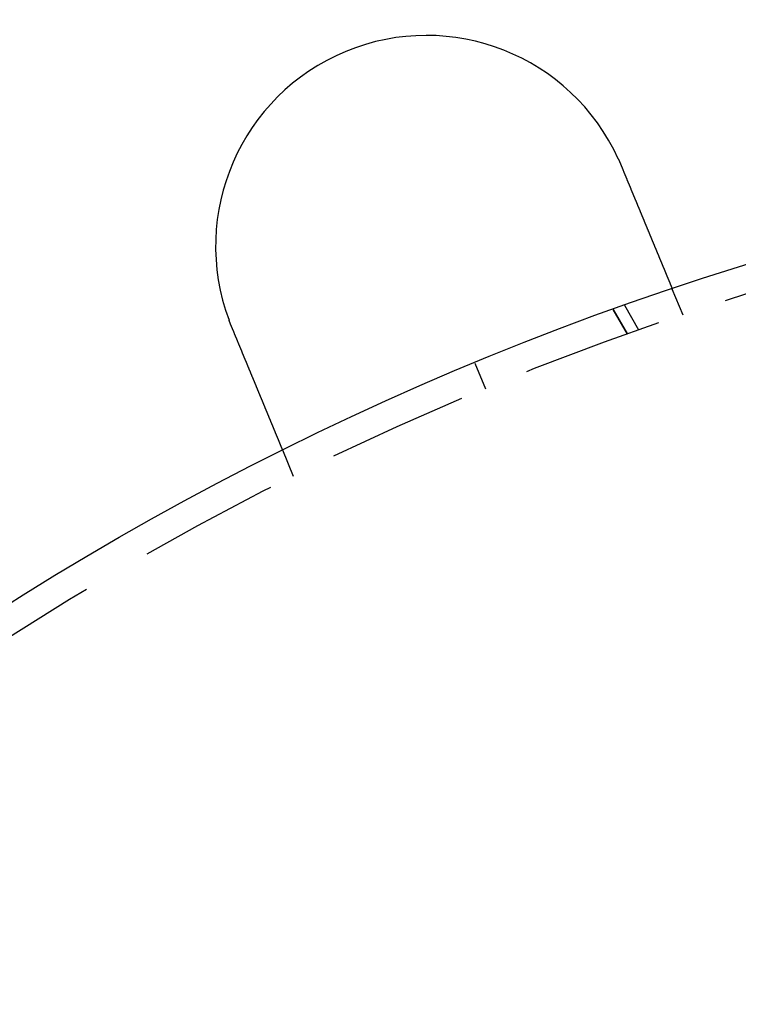
# Model space of a CAD drawing. Extents: x -610 to 351, y -384 to 202.
# Drawn here: x -528 to -503, y -170 to -135 of the extents above; entities that cross this region are included whole.
import ezdxf

# ---------------------------------------------------------------- set-up
doc = ezdxf.new("R2010")
doc.units = 0
doc.header["$LTSCALE"] = 20
doc.linetypes.add('VERDECKT', pattern=[0.375, 0.25, -0.125])
doc.layers.get('0').update_dxf_attribs({"linetype": 'CONTINUOUS'})
doc.layers.add('STEMPEL', color=3, linetype='CONTINUOUS')

# ---------------------------------------------------------------- blocks, each defined once
blk = doc.blocks.new('A$CA680FE16')
at = {"color": 1, "linetype": 'VERDECKT'}
for p, q in [((23.336, 170.855), (22.953, 171.781)), ((20.847, 171.049), (21.356, 170.169)), ((21.356, 170.169), (20.847, 171.049)), ((21.767, 170.315), (21.258, 171.196)), ((15.926, 169.148), (16.308, 168.224)), ((9.478, 165.115), (9.094, 166.041))]:
    blk.add_line(p, q, dxfattribs=at)
at = {"color": 3}
for points in [[(21.031, 176.409, 0), (21.032, 176.408, 0), (21.032, 176.406, 0), (21.033, 176.404, 0), (21.034, 176.402, 0), (21.035, 176.4, 0), (21.036, 176.399, 0), (21.037, 176.397, 0), (21.038, 176.395, 0), (21.038, 176.393, 0), (21.039, 176.391, 0), (21.04, 176.389, 0), (21.041, 176.388, 0), (21.042, 176.386, 0), (21.043, 176.384, 0), (21.043, 176.382, 0), (21.044, 176.38, 0), (21.045, 176.378, 0), (21.046, 176.376, 0), (21.047, 176.375, 0), (21.047, 176.373, 0), (21.048, 176.371, 0), (21.049, 176.369, 0), (21.05, 176.367, 0), (21.051, 176.365, 0), (21.052, 176.364, 0), (21.052, 176.362, 0), (21.053, 176.36, 0), (21.054, 176.358, 0), (21.055, 176.356, 0), (21.056, 176.354, 0), (21.056, 176.353, 0), (21.057, 176.351, 0), (21.058, 176.349, 0), (21.059, 176.347, 0), (21.06, 176.345, 0), (21.061, 176.343, 0), (21.061, 176.342, 0), (21.062, 176.34, 0), (21.063, 176.338, 0), (21.064, 176.336, 0), (21.065, 176.334, 0), (21.065, 176.332, 0), (21.066, 176.331, 0), (21.067, 176.329, 0), (21.068, 176.327, 0), (21.069, 176.325, 0), (21.07, 176.323, 0), (21.07, 176.321, 0), (21.071, 176.319, 0), (21.072, 176.318, 0), (21.073, 176.316, 0), (21.073, 176.314, 0), (21.074, 176.312, 0), (21.075, 176.31, 0), (21.076, 176.308, 0), (21.077, 176.307, 0), (21.078, 176.305, 0), (21.078, 176.303, 0), (21.079, 176.301, 0), (21.08, 176.299, 0), (21.081, 176.297, 0), (21.082, 176.296, 0), (21.082, 176.294, 0), (21.083, 176.292, 0), (21.084, 176.29, 0), (21.085, 176.288, 0), (21.086, 176.286, 0), (21.086, 176.284, 0), (21.087, 176.283, 0), (21.088, 176.281, 0), (21.089, 176.279, 0), (21.09, 176.277, 0), (21.09, 176.275, 0), (21.091, 176.273, 0), (21.092, 176.272, 0), (21.093, 176.27, 0), (21.093, 176.268, 0), (21.094, 176.266, 0), (21.095, 176.264, 0), (21.096, 176.262, 0), (21.097, 176.26, 0), (21.098, 176.259, 0), (21.098, 176.257, 0), (21.099, 176.255, 0), (21.1, 176.253, 0), (21.101, 176.251, 0), (21.102, 176.249, 0), (21.102, 176.247, 0), (21.103, 176.246, 0), (21.104, 176.244, 0), (21.105, 176.242, 0), (21.105, 176.24, 0), (21.106, 176.238, 0), (21.107, 176.236, 0), (21.108, 176.235, 0), (21.109, 176.233, 0), (21.109, 176.231, 0), (21.11, 176.229, 0), (21.111, 176.227, 0), (21.112, 176.225, 0), (21.113, 176.223, 0), (21.113, 176.222, 0), (21.114, 176.22, 0), (21.115, 176.218, 0), (21.116, 176.216, 0), (21.116, 176.214, 0), (21.117, 176.212, 0), (21.118, 176.21, 0), (21.119, 176.209, 0), (21.119, 176.207, 0), (21.12, 176.205, 0), (21.121, 176.203, 0), (21.122, 176.201, 0), (21.123, 176.199, 0), (21.123, 176.197, 0), (21.124, 176.196, 0), (21.125, 176.194, 0), (21.126, 176.192, 0), (21.127, 176.19, 0), (21.127, 176.188, 0), (21.128, 176.186, 0), (21.129, 176.184, 0), (21.13, 176.183, 0), (21.13, 176.181, 0), (21.131, 176.179, 0), (21.132, 176.177, 0), (21.133, 176.175, 0)], [(21.133, 176.175, 0), (21.138, 176.163, 0), (21.143, 176.151, 0), (21.148, 176.139, 0), (21.153, 176.127, 0), (21.158, 176.115, 0), (21.163, 176.103, 0), (21.168, 176.091, 0), (21.173, 176.079, 0), (21.178, 176.067, 0), (21.183, 176.054, 0), (21.188, 176.042, 0), (21.193, 176.03, 0), (21.198, 176.018, 0), (21.203, 176.006, 0), (21.208, 175.994, 0), (21.213, 175.981, 0), (21.218, 175.969, 0), (21.223, 175.957, 0), (21.228, 175.945, 0), (21.233, 175.932, 0), (21.238, 175.92, 0), (21.243, 175.908, 0), (21.248, 175.895, 0), (21.254, 175.883, 0), (21.259, 175.871, 0), (21.264, 175.859, 0), (21.269, 175.846, 0), (21.274, 175.834, 0), (21.279, 175.822, 0), (21.284, 175.809, 0), (21.289, 175.797, 0), (21.294, 175.785, 0), (21.3, 175.772, 0), (21.305, 175.76, 0), (21.31, 175.747, 0), (21.315, 175.735, 0), (21.32, 175.723, 0), (21.325, 175.71, 0), (21.33, 175.698, 0), (21.335, 175.686, 0), (21.34, 175.673, 0), (21.346, 175.661, 0), (21.351, 175.649, 0), (21.356, 175.636, 0), (21.361, 175.624, 0), (21.366, 175.612, 0), (21.371, 175.599, 0), (21.376, 175.587, 0), (21.381, 175.574, 0), (21.387, 175.562, 0), (21.392, 175.55, 0), (21.397, 175.537, 0), (21.402, 175.525, 0), (21.407, 175.513, 0), (21.412, 175.501, 0), (21.417, 175.488, 0), (21.422, 175.476, 0), (21.427, 175.464, 0), (21.433, 175.451, 0), (21.438, 175.439, 0), (21.443, 175.427, 0), (21.448, 175.415, 0), (21.453, 175.402, 0), (21.458, 175.39, 0), (21.463, 175.378, 0), (21.468, 175.366, 0), (21.473, 175.354, 0), (21.478, 175.341, 0), (21.483, 175.329, 0), (21.488, 175.317, 0), (21.493, 175.305, 0), (21.498, 175.293, 0), (21.503, 175.281, 0), (21.508, 175.269, 0), (21.513, 175.256, 0), (21.518, 175.244, 0), (21.523, 175.232, 0), (21.528, 175.22, 0), (21.533, 175.208, 0), (21.538, 175.196, 0), (21.543, 175.184, 0), (21.548, 175.172, 0), (21.553, 175.16, 0), (21.558, 175.148, 0), (21.563, 175.136, 0), (21.568, 175.125, 0), (21.573, 175.113, 0), (21.578, 175.101, 0), (21.582, 175.089, 0), (21.587, 175.077, 0), (21.592, 175.065, 0), (21.597, 175.054, 0), (21.602, 175.042, 0), (21.607, 175.03, 0), (21.612, 175.019, 0), (21.617, 175.007, 0), (21.621, 174.995, 0), (21.626, 174.984, 0), (21.631, 174.972, 0), (21.636, 174.96, 0), (21.641, 174.949, 0), (21.645, 174.937, 0), (21.65, 174.926, 0), (21.655, 174.914, 0), (21.66, 174.903, 0), (21.664, 174.892, 0), (21.669, 174.88, 0), (21.674, 174.869, 0), (21.678, 174.857, 0), (21.683, 174.846, 0), (21.688, 174.835, 0), (21.692, 174.824, 0), (21.697, 174.812, 0), (21.702, 174.801, 0), (21.706, 174.79, 0), (21.711, 174.779, 0), (21.715, 174.768, 0), (21.72, 174.757, 0), (21.725, 174.746, 0), (21.729, 174.735, 0), (21.734, 174.724, 0), (21.738, 174.713, 0), (21.743, 174.702, 0), (21.747, 174.691, 0), (21.752, 174.681, 0), (21.756, 174.67, 0), (21.761, 174.659, 0), (21.765, 174.648, 0), (21.77, 174.638, 0), (21.774, 174.627, 0), (21.778, 174.616, 0), (21.783, 174.606, 0), (21.787, 174.595, 0), (21.792, 174.584, 0), (21.796, 174.574, 0), (21.8, 174.563, 0), (21.805, 174.552, 0), (21.809, 174.541, 0), (21.814, 174.531, 0), (21.818, 174.52, 0), (21.823, 174.509, 0), (21.827, 174.498, 0), (21.832, 174.488, 0), (21.836, 174.477, 0), (21.841, 174.466, 0), (21.845, 174.455, 0), (21.85, 174.444, 0), (21.854, 174.434, 0), (21.858, 174.423, 0), (21.863, 174.412, 0), (21.867, 174.401, 0), (21.872, 174.39, 0), (21.877, 174.379, 0), (21.881, 174.368, 0), (21.886, 174.358, 0), (21.89, 174.347, 0), (21.895, 174.336, 0), (21.899, 174.325, 0), (21.904, 174.314, 0), (21.908, 174.303, 0), (21.913, 174.292, 0), (21.917, 174.282, 0), (21.922, 174.271, 0), (21.926, 174.26, 0), (21.93, 174.249, 0), (21.935, 174.238, 0), (21.939, 174.227, 0), (21.944, 174.216, 0), (21.948, 174.205, 0), (21.953, 174.195, 0), (21.957, 174.184, 0), (21.962, 174.173, 0), (21.966, 174.162, 0), (21.971, 174.151, 0), (21.976, 174.14, 0), (21.98, 174.13, 0), (21.984, 174.119, 0), (21.989, 174.108, 0), (21.993, 174.097, 0), (21.998, 174.086, 0), (22.002, 174.076, 0), (22.007, 174.065, 0), (22.011, 174.054, 0), (22.016, 174.043, 0), (22.02, 174.033, 0), (22.024, 174.022, 0), (22.029, 174.011, 0), (22.033, 174.001, 0), (22.038, 173.99, 0), (22.042, 173.979, 0), (22.047, 173.969, 0), (22.051, 173.958, 0), (22.055, 173.947, 0), (22.06, 173.937, 0), (22.064, 173.926, 0), (22.069, 173.915, 0), (22.073, 173.905, 0), (22.077, 173.894, 0), (22.082, 173.884, 0), (22.086, 173.873, 0), (22.09, 173.863, 0), (22.095, 173.852, 0), (22.099, 173.842, 0), (22.104, 173.831, 0), (22.108, 173.821, 0), (22.112, 173.811, 0), (22.116, 173.8, 0), (22.121, 173.79, 0), (22.125, 173.78, 0), (22.129, 173.769, 0), (22.134, 173.759, 0), (22.138, 173.749, 0), (22.142, 173.738, 0), (22.146, 173.728, 0), (22.15, 173.718, 0), (22.155, 173.708, 0), (22.159, 173.698, 0), (22.163, 173.688, 0), (22.167, 173.677, 0), (22.171, 173.667, 0), (22.176, 173.657, 0), (22.18, 173.647, 0), (22.184, 173.637, 0), (22.188, 173.627, 0), (22.192, 173.617, 0), (22.196, 173.607, 0), (22.2, 173.597, 0), (22.204, 173.588, 0), (22.209, 173.578, 0), (22.213, 173.568, 0), (22.217, 173.558, 0), (22.221, 173.548, 0), (22.225, 173.539, 0), (22.229, 173.529, 0), (22.233, 173.519, 0), (22.237, 173.51, 0), (22.241, 173.5, 0), (22.245, 173.49, 0), (22.249, 173.481, 0), (22.253, 173.471, 0), (22.256, 173.462, 0), (22.261, 173.452, 0), (22.264, 173.443, 0), (22.268, 173.434, 0), (22.272, 173.424, 0), (22.276, 173.415, 0), (22.28, 173.406, 0), (22.284, 173.396, 0), (22.288, 173.387, 0), (22.291, 173.378, 0), (22.295, 173.369, 0), (22.299, 173.359, 0), (22.303, 173.35, 0), (22.306, 173.341, 0), (22.31, 173.332, 0), (22.314, 173.323, 0), (22.318, 173.314, 0), (22.321, 173.305, 0), (22.325, 173.296, 0), (22.329, 173.288, 0), (22.332, 173.279, 0), (22.336, 173.27, 0), (22.34, 173.261, 0), (22.343, 173.253, 0), (22.347, 173.244, 0), (22.35, 173.235, 0), (22.354, 173.227, 0), (22.358, 173.218, 0), (22.361, 173.21, 0), (22.365, 173.201, 0), (22.368, 173.193, 0), (22.372, 173.184, 0), (22.375, 173.176, 0), (22.378, 173.168, 0), (22.382, 173.159, 0), (22.385, 173.151, 0), (22.389, 173.143, 0), (22.392, 173.135, 0), (22.395, 173.127, 0), (22.399, 173.118, 0), (22.402, 173.11, 0), (22.405, 173.102, 0), (22.409, 173.094, 0), (22.412, 173.086, 0), (22.416, 173.078, 0), (22.419, 173.07, 0), (22.422, 173.061, 0), (22.426, 173.053, 0), (22.429, 173.045, 0), (22.433, 173.037, 0), (22.436, 173.029, 0), (22.439, 173.021, 0), (22.442, 173.013, 0), (22.446, 173.005, 0), (22.449, 172.997, 0), (22.453, 172.989, 0), (22.456, 172.981, 0), (22.459, 172.973, 0), (22.462, 172.965, 0), (22.466, 172.956, 0), (22.469, 172.948, 0), (22.473, 172.94, 0), (22.476, 172.932, 0), (22.479, 172.924, 0), (22.482, 172.917, 0), (22.486, 172.909, 0), (22.489, 172.901, 0), (22.492, 172.893, 0), (22.496, 172.885, 0), (22.499, 172.877, 0), (22.502, 172.869, 0), (22.505, 172.861, 0), (22.509, 172.853, 0), (22.512, 172.845, 0), (22.515, 172.838, 0), (22.518, 172.83, 0), (22.522, 172.822, 0), (22.525, 172.814, 0), (22.528, 172.806, 0), (22.531, 172.799, 0), (22.535, 172.791, 0), (22.538, 172.783, 0), (22.541, 172.775, 0), (22.544, 172.768, 0), (22.547, 172.76, 0), (22.55, 172.752, 0), (22.554, 172.745, 0), (22.557, 172.737, 0), (22.56, 172.73, 0), (22.563, 172.722, 0), (22.566, 172.715, 0), (22.569, 172.707, 0), (22.572, 172.7, 0), (22.575, 172.692, 0), (22.578, 172.685, 0), (22.582, 172.677, 0), (22.585, 172.67, 0), (22.588, 172.662, 0), (22.591, 172.655, 0), (22.594, 172.648, 0), (22.597, 172.64, 0), (22.6, 172.633, 0), (22.603, 172.626, 0), (22.606, 172.619, 0), (22.609, 172.611, 0), (22.612, 172.604, 0), (22.615, 172.597, 0), (22.618, 172.59, 0), (22.621, 172.583, 0), (22.623, 172.576, 0), (22.626, 172.569, 0), (22.629, 172.562, 0), (22.632, 172.555, 0), (22.635, 172.548, 0), (22.638, 172.541, 0), (22.641, 172.534, 0), (22.644, 172.527, 0), (22.646, 172.52, 0), (22.649, 172.514, 0), (22.652, 172.507, 0), (22.655, 172.5, 0), (22.658, 172.494, 0), (22.66, 172.487, 0), (22.663, 172.48, 0), (22.666, 172.474, 0), (22.669, 172.467, 0), (22.671, 172.461, 0), (22.674, 172.454, 0), (22.677, 172.448, 0), (22.679, 172.441, 0), (22.682, 172.435, 0), (22.685, 172.428, 0), (22.687, 172.422, 0), (22.69, 172.416, 0), (22.692, 172.409, 0), (22.695, 172.403, 0), (22.698, 172.397, 0), (22.7, 172.391, 0), (22.703, 172.385, 0), (22.705, 172.378, 0), (22.708, 172.372, 0), (22.71, 172.366, 0), (22.713, 172.36, 0), (22.715, 172.354, 0), (22.718, 172.348, 0), (22.72, 172.342, 0), (22.723, 172.337, 0), (22.725, 172.331, 0), (22.727, 172.325, 0), (22.73, 172.319, 0), (22.732, 172.313, 0), (22.735, 172.308, 0), (22.737, 172.302, 0), (22.739, 172.296, 0), (22.742, 172.291, 0), (22.744, 172.285, 0), (22.746, 172.28, 0), (22.748, 172.274, 0), (22.751, 172.269, 0), (22.753, 172.263, 0), (22.755, 172.258, 0), (22.757, 172.253, 0), (22.76, 172.247, 0), (22.762, 172.242, 0), (22.764, 172.237, 0), (22.766, 172.232, 0), (22.768, 172.226, 0), (22.77, 172.221, 0), (22.773, 172.216, 0), (22.775, 172.211, 0), (22.777, 172.206, 0), (22.779, 172.201, 0), (22.781, 172.196, 0), (22.783, 172.191, 0), (22.785, 172.186, 0), (22.787, 172.182, 0), (22.789, 172.177, 0), (22.791, 172.172, 0), (22.793, 172.167, 0), (22.795, 172.163, 0), (22.797, 172.158, 0), (22.799, 172.153, 0), (22.8, 172.149, 0), (22.802, 172.144, 0), (22.804, 172.14, 0), (22.806, 172.135, 0), (22.808, 172.131, 0), (22.81, 172.127, 0), (22.811, 172.122, 0), (22.813, 172.118, 0), (22.815, 172.113, 0), (22.817, 172.109, 0), (22.819, 172.105, 0), (22.82, 172.101, 0), (22.822, 172.096, 0), (22.824, 172.092, 0), (22.826, 172.088, 0), (22.827, 172.084, 0), (22.829, 172.079, 0), (22.831, 172.075, 0), (22.833, 172.071, 0), (22.834, 172.067, 0), (22.836, 172.063, 0), (22.838, 172.059, 0), (22.839, 172.055, 0), (22.841, 172.051, 0), (22.843, 172.047, 0), (22.844, 172.043, 0), (22.846, 172.039, 0), (22.848, 172.035, 0), (22.849, 172.031, 0), (22.851, 172.027, 0), (22.852, 172.023, 0), (22.854, 172.019, 0), (22.856, 172.015, 0), (22.857, 172.012, 0), (22.859, 172.008, 0), (22.86, 172.004, 0), (22.862, 172, 0), (22.863, 171.997, 0), (22.865, 171.993, 0), (22.866, 171.989, 0), (22.868, 171.986, 0), (22.869, 171.982, 0), (22.871, 171.978, 0), (22.872, 171.975, 0), (22.874, 171.971, 0), (22.875, 171.968, 0), (22.877, 171.964, 0), (22.878, 171.961, 0), (22.88, 171.958, 0), (22.881, 171.954, 0), (22.882, 171.951, 0), (22.884, 171.948, 0), (22.885, 171.944, 0), (22.887, 171.941, 0), (22.888, 171.938, 0), (22.889, 171.935, 0), (22.89, 171.931, 0), (22.892, 171.928, 0), (22.893, 171.925, 0), (22.894, 171.922, 0), (22.896, 171.919, 0), (22.897, 171.916, 0), (22.898, 171.913, 0), (22.899, 171.91, 0), (22.901, 171.907, 0), (22.902, 171.904, 0), (22.903, 171.901, 0), (22.904, 171.898, 0), (22.905, 171.896, 0), (22.907, 171.893, 0), (22.908, 171.89, 0), (22.909, 171.887, 0), (22.91, 171.885, 0), (22.911, 171.882, 0), (22.912, 171.879, 0), (22.913, 171.877, 0), (22.914, 171.874, 0), (22.915, 171.872, 0), (22.916, 171.869, 0), (22.917, 171.867, 0), (22.918, 171.865, 0), (22.919, 171.862, 0), (22.92, 171.86, 0), (22.921, 171.858, 0), (22.922, 171.855, 0), (22.923, 171.853, 0), (22.924, 171.851, 0), (22.925, 171.849, 0), (22.925, 171.847, 0), (22.926, 171.845, 0), (22.927, 171.843, 0), (22.928, 171.841, 0), (22.929, 171.839, 0), (22.93, 171.837, 0), (22.93, 171.835, 0), (22.931, 171.833, 0), (22.932, 171.831, 0), (22.933, 171.829, 0), (22.933, 171.828, 0), (22.934, 171.826, 0), (22.935, 171.824, 0), (22.936, 171.822, 0), (22.936, 171.821, 0), (22.937, 171.819, 0), (22.938, 171.818, 0), (22.938, 171.816, 0), (22.939, 171.815, 0), (22.939, 171.813, 0), (22.94, 171.812, 0), (22.941, 171.81, 0), (22.941, 171.809, 0), (22.942, 171.808, 0), (22.942, 171.806, 0), (22.943, 171.805, 0), (22.943, 171.804, 0), (22.944, 171.803, 0), (22.944, 171.802, 0), (22.945, 171.8, 0), (22.945, 171.799, 0), (22.946, 171.798, 0), (22.946, 171.797, 0), (22.947, 171.796, 0), (22.947, 171.795, 0), (22.947, 171.794, 0), (22.948, 171.793, 0), (22.948, 171.793, 0), (22.948, 171.792, 0), (22.949, 171.791, 0), (22.949, 171.79, 0), (22.949, 171.789, 0), (22.95, 171.789, 0), (22.95, 171.788, 0), (22.95, 171.787, 0), (22.95, 171.787, 0), (22.951, 171.786, 0), (22.951, 171.786, 0), (22.951, 171.785, 0), (22.951, 171.785, 0), (22.951, 171.784, 0), (22.952, 171.784, 0), (22.952, 171.783, 0), (22.952, 171.783, 0), (22.952, 171.783, 0), (22.952, 171.782, 0), (22.952, 171.782, 0), (22.952, 171.782, 0), (22.953, 171.782, 0), (22.953, 171.782, 0), (22.953, 171.781, 0), (22.953, 171.781, 0), (22.953, 171.781, 0), (22.953, 171.781, 0), (22.953, 171.781, 0)], [(7.274, 170.435, 0), (7.274, 170.437, 0), (7.273, 170.439, 0), (7.272, 170.44, 0), (7.271, 170.442, 0), (7.271, 170.444, 0), (7.27, 170.446, 0), (7.269, 170.448, 0), (7.268, 170.45, 0), (7.268, 170.452, 0), (7.267, 170.454, 0), (7.266, 170.455, 0), (7.265, 170.457, 0), (7.264, 170.459, 0), (7.264, 170.461, 0), (7.263, 170.463, 0), (7.262, 170.465, 0), (7.261, 170.467, 0), (7.261, 170.468, 0), (7.26, 170.47, 0), (7.259, 170.472, 0), (7.258, 170.474, 0), (7.258, 170.476, 0), (7.257, 170.478, 0), (7.256, 170.48, 0), (7.255, 170.481, 0), (7.255, 170.483, 0), (7.254, 170.485, 0), (7.253, 170.487, 0), (7.252, 170.489, 0), (7.252, 170.491, 0), (7.251, 170.493, 0), (7.25, 170.495, 0), (7.249, 170.496, 0), (7.249, 170.498, 0), (7.248, 170.5, 0), (7.247, 170.502, 0), (7.246, 170.504, 0), (7.246, 170.506, 0), (7.245, 170.508, 0), (7.244, 170.509, 0), (7.243, 170.511, 0), (7.243, 170.513, 0), (7.242, 170.515, 0), (7.241, 170.517, 0), (7.24, 170.519, 0), (7.24, 170.521, 0), (7.239, 170.523, 0), (7.238, 170.524, 0), (7.237, 170.526, 0), (7.237, 170.528, 0), (7.236, 170.53, 0), (7.235, 170.532, 0), (7.234, 170.534, 0), (7.234, 170.536, 0), (7.233, 170.537, 0), (7.232, 170.539, 0), (7.231, 170.541, 0), (7.231, 170.543, 0), (7.23, 170.545, 0), (7.229, 170.547, 0), (7.228, 170.549, 0), (7.228, 170.551, 0), (7.227, 170.552, 0), (7.226, 170.554, 0), (7.225, 170.556, 0), (7.225, 170.558, 0), (7.224, 170.56, 0), (7.223, 170.562, 0), (7.223, 170.564, 0), (7.222, 170.566, 0), (7.221, 170.567, 0), (7.22, 170.569, 0), (7.22, 170.571, 0), (7.219, 170.573, 0), (7.218, 170.575, 0), (7.217, 170.577, 0), (7.217, 170.579, 0), (7.216, 170.581, 0), (7.215, 170.582, 0), (7.214, 170.584, 0), (7.214, 170.586, 0), (7.213, 170.588, 0), (7.212, 170.59, 0), (7.212, 170.592, 0), (7.211, 170.594, 0), (7.21, 170.596, 0), (7.209, 170.597, 0), (7.209, 170.599, 0), (7.208, 170.601, 0), (7.207, 170.603, 0), (7.206, 170.605, 0), (7.206, 170.607, 0), (7.205, 170.609, 0), (7.204, 170.611, 0), (7.204, 170.612, 0), (7.203, 170.614, 0), (7.202, 170.616, 0), (7.201, 170.618, 0), (7.201, 170.62, 0), (7.2, 170.622, 0), (7.199, 170.624, 0), (7.199, 170.626, 0), (7.198, 170.627, 0), (7.197, 170.629, 0), (7.196, 170.631, 0), (7.196, 170.633, 0), (7.195, 170.635, 0), (7.194, 170.637, 0), (7.194, 170.639, 0), (7.193, 170.641, 0), (7.192, 170.642, 0), (7.191, 170.644, 0), (7.191, 170.646, 0), (7.19, 170.648, 0), (7.189, 170.65, 0), (7.189, 170.652, 0), (7.188, 170.654, 0), (7.187, 170.656, 0), (7.186, 170.658, 0), (7.186, 170.659, 0), (7.185, 170.661, 0), (7.184, 170.663, 0), (7.184, 170.665, 0), (7.183, 170.667, 0), (7.182, 170.669, 0), (7.181, 170.671, 0), (7.181, 170.673, 0)], [(9.094, 166.041, 0), (9.094, 166.041, 0), (9.094, 166.041, 0), (9.094, 166.041, 0), (9.094, 166.041, 0), (9.094, 166.041, 0), (9.094, 166.041, 0), (9.094, 166.042, 0), (9.094, 166.042, 0), (9.094, 166.042, 0), (9.094, 166.042, 0), (9.094, 166.043, 0), (9.094, 166.043, 0), (9.093, 166.044, 0), (9.093, 166.044, 0), (9.093, 166.044, 0), (9.093, 166.045, 0), (9.093, 166.045, 0), (9.092, 166.046, 0), (9.092, 166.047, 0), (9.092, 166.047, 0), (9.092, 166.048, 0), (9.091, 166.048, 0), (9.091, 166.049, 0), (9.091, 166.05, 0), (9.09, 166.051, 0), (9.09, 166.051, 0), (9.09, 166.052, 0), (9.089, 166.053, 0), (9.089, 166.054, 0), (9.089, 166.055, 0), (9.088, 166.056, 0), (9.088, 166.057, 0), (9.087, 166.058, 0), (9.087, 166.059, 0), (9.087, 166.06, 0), (9.086, 166.061, 0), (9.086, 166.062, 0), (9.085, 166.064, 0), (9.085, 166.065, 0), (9.084, 166.066, 0), (9.084, 166.067, 0), (9.083, 166.069, 0), (9.082, 166.07, 0), (9.082, 166.072, 0), (9.081, 166.073, 0), (9.081, 166.074, 0), (9.08, 166.076, 0), (9.079, 166.077, 0), (9.079, 166.079, 0), (9.078, 166.081, 0), (9.077, 166.082, 0), (9.077, 166.084, 0), (9.076, 166.086, 0), (9.075, 166.087, 0), (9.075, 166.089, 0), (9.074, 166.091, 0), (9.073, 166.093, 0), (9.072, 166.095, 0), (9.072, 166.096, 0), (9.071, 166.098, 0), (9.07, 166.1, 0), (9.069, 166.102, 0), (9.068, 166.104, 0), (9.067, 166.107, 0), (9.066, 166.109, 0), (9.066, 166.111, 0), (9.065, 166.113, 0), (9.064, 166.115, 0), (9.063, 166.117, 0), (9.062, 166.12, 0), (9.061, 166.122, 0), (9.06, 166.124, 0), (9.059, 166.127, 0), (9.058, 166.129, 0), (9.057, 166.132, 0), (9.056, 166.134, 0), (9.055, 166.137, 0), (9.054, 166.139, 0), (9.053, 166.142, 0), (9.052, 166.144, 0), (9.051, 166.147, 0), (9.049, 166.15, 0), (9.048, 166.153, 0), (9.047, 166.155, 0), (9.046, 166.158, 0), (9.045, 166.161, 0), (9.044, 166.164, 0), (9.042, 166.167, 0), (9.041, 166.17, 0), (9.04, 166.173, 0), (9.039, 166.176, 0), (9.037, 166.179, 0), (9.036, 166.182, 0), (9.035, 166.185, 0), (9.034, 166.188, 0), (9.032, 166.191, 0), (9.031, 166.194, 0), (9.03, 166.197, 0), (9.028, 166.201, 0), (9.027, 166.204, 0), (9.026, 166.207, 0), (9.024, 166.211, 0), (9.023, 166.214, 0), (9.021, 166.217, 0), (9.02, 166.221, 0), (9.019, 166.224, 0), (9.017, 166.228, 0), (9.016, 166.231, 0), (9.014, 166.235, 0), (9.013, 166.238, 0), (9.011, 166.242, 0), (9.01, 166.245, 0), (9.008, 166.249, 0), (9.007, 166.253, 0), (9.005, 166.256, 0), (9.004, 166.26, 0), (9.002, 166.264, 0), (9.001, 166.268, 0), (8.999, 166.271, 0), (8.997, 166.275, 0), (8.996, 166.279, 0), (8.994, 166.283, 0), (8.993, 166.287, 0), (8.991, 166.291, 0), (8.989, 166.295, 0), (8.988, 166.298, 0), (8.986, 166.302, 0), (8.985, 166.306, 0), (8.983, 166.31, 0), (8.981, 166.314, 0), (8.98, 166.319, 0), (8.978, 166.323, 0), (8.976, 166.327, 0), (8.974, 166.331, 0), (8.973, 166.335, 0), (8.971, 166.339, 0), (8.969, 166.343, 0), (8.967, 166.348, 0), (8.966, 166.352, 0), (8.964, 166.356, 0), (8.962, 166.36, 0), (8.96, 166.365, 0), (8.959, 166.369, 0), (8.957, 166.373, 0), (8.955, 166.378, 0), (8.953, 166.382, 0), (8.951, 166.386, 0), (8.95, 166.391, 0), (8.948, 166.395, 0), (8.946, 166.4, 0), (8.944, 166.404, 0), (8.942, 166.409, 0), (8.94, 166.413, 0), (8.938, 166.418, 0), (8.937, 166.422, 0), (8.935, 166.427, 0), (8.933, 166.432, 0), (8.931, 166.436, 0), (8.929, 166.441, 0), (8.927, 166.446, 0), (8.925, 166.451, 0), (8.923, 166.456, 0), (8.921, 166.461, 0), (8.918, 166.466, 0), (8.916, 166.471, 0), (8.914, 166.476, 0), (8.912, 166.481, 0), (8.91, 166.486, 0), (8.908, 166.491, 0), (8.906, 166.497, 0), (8.904, 166.502, 0), (8.901, 166.507, 0), (8.899, 166.512, 0), (8.897, 166.518, 0), (8.895, 166.523, 0), (8.893, 166.529, 0), (8.89, 166.534, 0), (8.888, 166.539, 0), (8.886, 166.545, 0), (8.883, 166.551, 0), (8.881, 166.556, 0), (8.879, 166.562, 0), (8.876, 166.567, 0), (8.874, 166.573, 0), (8.872, 166.579, 0), (8.869, 166.585, 0), (8.867, 166.591, 0), (8.864, 166.596, 0), (8.862, 166.602, 0), (8.86, 166.608, 0), (8.857, 166.614, 0), (8.855, 166.62, 0), (8.852, 166.626, 0), (8.85, 166.632, 0), (8.847, 166.638, 0), (8.845, 166.644, 0), (8.842, 166.65, 0), (8.839, 166.657, 0), (8.837, 166.663, 0), (8.834, 166.669, 0), (8.832, 166.675, 0), (8.829, 166.682, 0), (8.826, 166.688, 0), (8.824, 166.694, 0), (8.821, 166.701, 0), (8.818, 166.707, 0), (8.816, 166.714, 0), (8.813, 166.72, 0), (8.81, 166.727, 0), (8.808, 166.733, 0), (8.805, 166.74, 0), (8.802, 166.747, 0), (8.799, 166.753, 0), (8.797, 166.76, 0), (8.794, 166.767, 0), (8.791, 166.773, 0), (8.788, 166.78, 0), (8.785, 166.787, 0), (8.783, 166.794, 0), (8.78, 166.801, 0), (8.777, 166.808, 0), (8.774, 166.815, 0), (8.771, 166.822, 0), (8.768, 166.829, 0), (8.765, 166.836, 0), (8.762, 166.843, 0), (8.759, 166.85, 0), (8.757, 166.857, 0), (8.754, 166.864, 0), (8.751, 166.871, 0), (8.748, 166.878, 0), (8.745, 166.886, 0), (8.742, 166.893, 0), (8.739, 166.9, 0), (8.736, 166.907, 0), (8.733, 166.915, 0), (8.729, 166.922, 0), (8.726, 166.93, 0), (8.723, 166.937, 0), (8.72, 166.944, 0), (8.717, 166.952, 0), (8.714, 166.959, 0), (8.711, 166.967, 0), (8.708, 166.974, 0), (8.705, 166.982, 0), (8.702, 166.989, 0), (8.698, 166.997, 0), (8.695, 167.005, 0), (8.692, 167.012, 0), (8.689, 167.02, 0), (8.686, 167.028, 0), (8.683, 167.035, 0), (8.679, 167.043, 0), (8.676, 167.051, 0), (8.673, 167.058, 0), (8.67, 167.066, 0), (8.667, 167.074, 0), (8.663, 167.082, 0), (8.66, 167.089, 0), (8.657, 167.097, 0), (8.654, 167.105, 0), (8.65, 167.113, 0), (8.647, 167.121, 0), (8.644, 167.129, 0), (8.641, 167.137, 0), (8.637, 167.145, 0), (8.634, 167.152, 0), (8.631, 167.16, 0), (8.628, 167.168, 0), (8.624, 167.176, 0), (8.621, 167.184, 0), (8.618, 167.192, 0), (8.614, 167.2, 0), (8.611, 167.208, 0), (8.608, 167.216, 0), (8.604, 167.224, 0), (8.601, 167.232, 0), (8.598, 167.24, 0), (8.594, 167.248, 0), (8.591, 167.256, 0), (8.588, 167.265, 0), (8.584, 167.273, 0), (8.581, 167.281, 0), (8.578, 167.289, 0), (8.574, 167.297, 0), (8.571, 167.305, 0), (8.568, 167.313, 0), (8.564, 167.321, 0), (8.561, 167.329, 0), (8.557, 167.337, 0), (8.554, 167.346, 0), (8.551, 167.354, 0), (8.547, 167.362, 0), (8.544, 167.37, 0), (8.541, 167.378, 0), (8.537, 167.386, 0), (8.534, 167.394, 0), (8.531, 167.403, 0), (8.527, 167.411, 0), (8.524, 167.419, 0), (8.52, 167.427, 0), (8.517, 167.436, 0), (8.513, 167.444, 0), (8.51, 167.452, 0), (8.506, 167.461, 0), (8.503, 167.469, 0), (8.499, 167.478, 0), (8.496, 167.486, 0), (8.492, 167.495, 0), (8.489, 167.504, 0), (8.485, 167.512, 0), (8.481, 167.521, 0), (8.478, 167.53, 0), (8.474, 167.539, 0), (8.471, 167.547, 0), (8.467, 167.556, 0), (8.463, 167.565, 0), (8.459, 167.574, 0), (8.456, 167.583, 0), (8.452, 167.592, 0), (8.448, 167.601, 0), (8.445, 167.61, 0), (8.441, 167.619, 0), (8.437, 167.628, 0), (8.433, 167.638, 0), (8.429, 167.647, 0), (8.426, 167.656, 0), (8.422, 167.665, 0), (8.418, 167.675, 0), (8.414, 167.684, 0), (8.41, 167.693, 0), (8.406, 167.703, 0), (8.402, 167.712, 0), (8.398, 167.722, 0), (8.394, 167.731, 0), (8.39, 167.741, 0), (8.387, 167.75, 0), (8.383, 167.76, 0), (8.379, 167.769, 0), (8.375, 167.779, 0), (8.371, 167.789, 0), (8.367, 167.798, 0), (8.362, 167.808, 0), (8.358, 167.818, 0), (8.354, 167.828, 0), (8.35, 167.838, 0), (8.346, 167.847, 0), (8.342, 167.857, 0), (8.338, 167.867, 0), (8.334, 167.877, 0), (8.33, 167.887, 0), (8.326, 167.897, 0), (8.322, 167.907, 0), (8.317, 167.917, 0), (8.313, 167.927, 0), (8.309, 167.937, 0), (8.305, 167.947, 0), (8.301, 167.957, 0), (8.296, 167.968, 0), (8.292, 167.978, 0), (8.288, 167.988, 0), (8.284, 167.998, 0), (8.28, 168.008, 0), (8.275, 168.019, 0), (8.271, 168.029, 0), (8.267, 168.039, 0), (8.262, 168.05, 0), (8.258, 168.06, 0), (8.254, 168.07, 0), (8.25, 168.081, 0), (8.245, 168.091, 0), (8.241, 168.102, 0), (8.237, 168.112, 0), (8.232, 168.123, 0), (8.228, 168.133, 0), (8.224, 168.144, 0), (8.219, 168.154, 0), (8.215, 168.165, 0), (8.21, 168.175, 0), (8.206, 168.186, 0), (8.202, 168.196, 0), (8.197, 168.207, 0), (8.193, 168.218, 0), (8.188, 168.228, 0), (8.184, 168.239, 0), (8.18, 168.25, 0), (8.175, 168.26, 0), (8.171, 168.271, 0), (8.166, 168.282, 0), (8.162, 168.292, 0), (8.157, 168.303, 0), (8.153, 168.314, 0), (8.149, 168.325, 0), (8.144, 168.335, 0), (8.14, 168.346, 0), (8.135, 168.357, 0), (8.131, 168.368, 0), (8.126, 168.379, 0), (8.122, 168.389, 0), (8.117, 168.4, 0), (8.113, 168.411, 0), (8.108, 168.422, 0), (8.104, 168.433, 0), (8.099, 168.444, 0), (8.095, 168.454, 0), (8.09, 168.465, 0), (8.086, 168.476, 0), (8.081, 168.487, 0), (8.077, 168.498, 0), (8.072, 168.509, 0), (8.068, 168.52, 0), (8.063, 168.53, 0), (8.059, 168.541, 0), (8.054, 168.552, 0), (8.05, 168.563, 0), (8.045, 168.574, 0), (8.041, 168.585, 0), (8.036, 168.596, 0), (8.032, 168.606, 0), (8.027, 168.617, 0), (8.023, 168.628, 0), (8.018, 168.639, 0), (8.014, 168.65, 0), (8.009, 168.661, 0), (8.005, 168.672, 0), (8, 168.682, 0), (7.996, 168.693, 0), (7.991, 168.704, 0), (7.987, 168.715, 0), (7.982, 168.726, 0), (7.978, 168.737, 0), (7.973, 168.747, 0), (7.969, 168.758, 0), (7.965, 168.769, 0), (7.96, 168.78, 0), (7.956, 168.79, 0), (7.951, 168.801, 0), (7.947, 168.812, 0), (7.942, 168.823, 0), (7.938, 168.833, 0), (7.933, 168.844, 0), (7.929, 168.855, 0), (7.925, 168.865, 0), (7.92, 168.876, 0), (7.916, 168.887, 0), (7.911, 168.897, 0), (7.907, 168.908, 0), (7.902, 168.919, 0), (7.898, 168.93, 0), (7.894, 168.94, 0), (7.889, 168.951, 0), (7.885, 168.962, 0), (7.88, 168.973, 0), (7.876, 168.984, 0), (7.871, 168.995, 0), (7.866, 169.006, 0), (7.862, 169.017, 0), (7.857, 169.028, 0), (7.853, 169.039, 0), (7.848, 169.05, 0), (7.844, 169.061, 0), (7.839, 169.072, 0), (7.834, 169.083, 0), (7.83, 169.095, 0), (7.825, 169.106, 0), (7.82, 169.117, 0), (7.816, 169.129, 0), (7.811, 169.14, 0), (7.806, 169.151, 0), (7.801, 169.163, 0), (7.797, 169.174, 0), (7.792, 169.186, 0), (7.787, 169.197, 0), (7.782, 169.209, 0), (7.778, 169.22, 0), (7.773, 169.232, 0), (7.768, 169.243, 0), (7.763, 169.255, 0), (7.758, 169.267, 0), (7.754, 169.278, 0), (7.749, 169.29, 0), (7.744, 169.302, 0), (7.739, 169.313, 0), (7.734, 169.325, 0), (7.729, 169.337, 0), (7.724, 169.349, 0), (7.719, 169.361, 0), (7.715, 169.372, 0), (7.71, 169.384, 0), (7.705, 169.396, 0), (7.7, 169.408, 0), (7.695, 169.42, 0), (7.69, 169.432, 0), (7.685, 169.444, 0), (7.68, 169.456, 0), (7.675, 169.468, 0), (7.67, 169.48, 0), (7.665, 169.492, 0), (7.66, 169.504, 0), (7.655, 169.516, 0), (7.65, 169.528, 0), (7.645, 169.54, 0), (7.64, 169.552, 0), (7.635, 169.565, 0), (7.63, 169.577, 0), (7.625, 169.589, 0), (7.62, 169.601, 0), (7.615, 169.613, 0), (7.61, 169.625, 0), (7.605, 169.638, 0), (7.6, 169.65, 0), (7.595, 169.662, 0), (7.589, 169.674, 0), (7.584, 169.687, 0), (7.579, 169.699, 0), (7.574, 169.711, 0), (7.569, 169.723, 0), (7.564, 169.736, 0), (7.559, 169.748, 0), (7.554, 169.76, 0), (7.549, 169.773, 0), (7.544, 169.785, 0), (7.539, 169.797, 0), (7.533, 169.81, 0), (7.528, 169.822, 0), (7.523, 169.834, 0), (7.518, 169.847, 0), (7.513, 169.859, 0), (7.508, 169.871, 0), (7.503, 169.884, 0), (7.498, 169.896, 0), (7.493, 169.908, 0), (7.487, 169.921, 0), (7.482, 169.933, 0), (7.477, 169.945, 0), (7.472, 169.958, 0), (7.467, 169.97, 0), (7.462, 169.983, 0), (7.457, 169.995, 0), (7.452, 170.007, 0), (7.446, 170.02, 0), (7.441, 170.032, 0), (7.436, 170.044, 0), (7.431, 170.057, 0), (7.426, 170.069, 0), (7.421, 170.081, 0), (7.416, 170.094, 0), (7.411, 170.106, 0), (7.406, 170.118, 0), (7.401, 170.131, 0), (7.395, 170.143, 0), (7.39, 170.155, 0), (7.385, 170.167, 0), (7.38, 170.18, 0), (7.375, 170.192, 0), (7.37, 170.204, 0), (7.365, 170.217, 0), (7.36, 170.229, 0), (7.355, 170.241, 0), (7.35, 170.253, 0), (7.345, 170.265, 0), (7.34, 170.278, 0), (7.335, 170.29, 0), (7.33, 170.302, 0), (7.324, 170.314, 0), (7.319, 170.326, 0), (7.314, 170.338, 0), (7.309, 170.351, 0), (7.304, 170.363, 0), (7.299, 170.375, 0), (7.294, 170.387, 0), (7.289, 170.399, 0), (7.284, 170.411, 0), (7.279, 170.423, 0), (7.274, 170.435, 0)]]:
    blk.add_polyline3d(points, dxfattribs=at)
at = {"color": 3, "linetype": 'CONTINUOUS'}
for radius in [130, 110]:
    blk.add_circle((58.021, 67.521), radius, dxfattribs=at)
at = {"color": 1, "linetype": 'VERDECKT'}
blk.add_circle((58.021, 67.521), 109, dxfattribs=at)
at = {"color": 3, "linetype": 'CONTINUOUS'}
for centre, radius, start, end in [((58.021, 67.521), 135, 13.98231, 270), ((14.204, 173.305), 7.5, 24.4519, 200.5481)]:
    blk.add_arc(centre, radius, start, end, dxfattribs=at)

msp = doc.modelspace()

# ---------------------------------------------------------------- block references
at = {"layer": 'STEMPEL'}
msp.add_blockref('A$CA680FE16', (-528.022, -316.667), dxfattribs=at)

doc.saveas('drawing.dxf')
